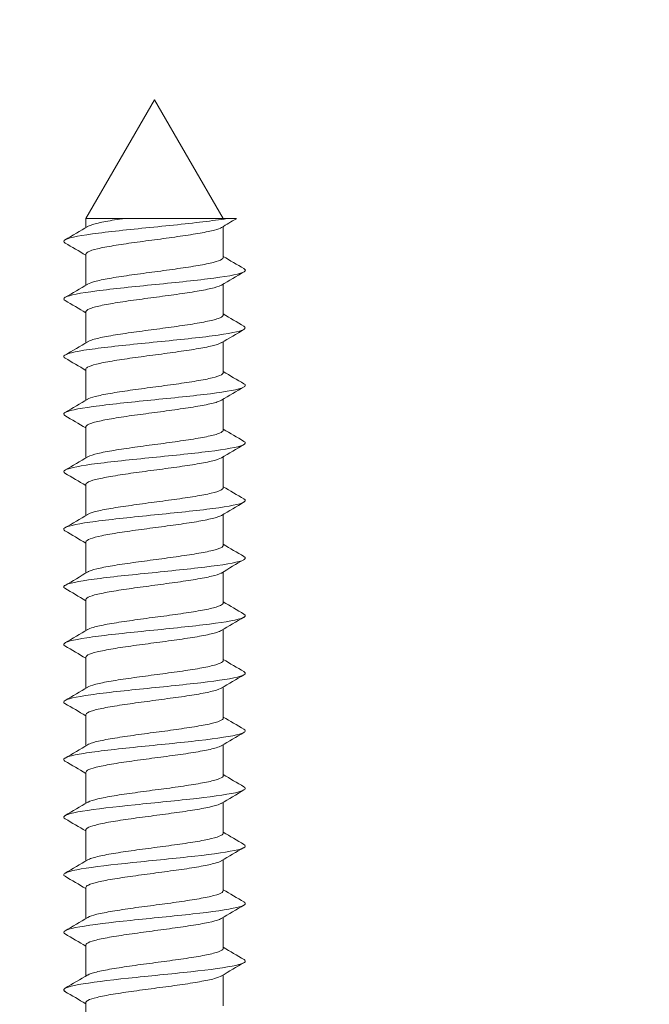
# Model space of a CAD drawing. Units: millimetres. Extents: x 0 to 420, y 0 to 594.
# Drawn here: x 131 to 146, y 220 to 242 of the extents above; entities that cross this region are included whole.
import ezdxf

# ---------------------------------------------------------------- set-up
doc = ezdxf.new("R2010")
doc.units = ezdxf.units.MM
doc.header["$PDMODE"] = 1
doc.header["$PDSIZE"] = -2
doc.layers.add('DIM', color=3, linetype='Continuous', lineweight=13)
doc.layers.add('MODEL', color=7, linetype='Continuous', lineweight=20)
doc.styles.add('ＭＳ ゴシック', font='msgothic.ttc', dxfattribs={"bigfont": 'ＭＳ ゴシック'})
doc.dimstyles.new('tfrom線あり', dxfattribs={"dimtxt": 5, "dimasz": 2, "dimexe": 0, "dimexo": 5, "dimgap": 3, "dimtad": 1, "dimdec": 0, "dimzin": 11, "dimdsep": 46, "dimtxsty": 'ＭＳ ゴシック', "dimblk": 'DOT', "dimcen": 0, "dimazin": 0, "dimtfac": 1, "dimtdec": 1, "dimtix": 1, "dimtofl": 0, "dimtmove": 0, "dimatfit": 0, "dimldrblk": 'DOT', "dimfxl": 1, "dimfrac": 2, "dimtolj": 1, "dimtzin": 11, "dimarcsym": 0})

# ---------------------------------------------------------------- blocks, each defined once
blk = doc.blocks.new('_DOT')
at = {"color": 0, "linetype": 'ByBlock', "lineweight": -2}
blk.add_line((-0.5, 0), (-1, 0), dxfattribs=at)
at = {"color": 0, "linetype": 'ByBlock', "lineweight": -2, "const_width": 0.5}
blk.add_lwpolyline([(-0.25, 0, 1), (0.25, 0, 1)], format="xyb", close=True, dxfattribs=at)
blk = doc.blocks.new('*D40')
at = {"layer": 'Defpoints', "color": 0}
for p in [(234.889, 270.153), (54.983, 168.52), (234.889, 168.52)]:
    blk.add_point(p, dxfattribs=at)
at = {"layer": 'DIM', "color": 0, "lineweight": -2, "ltscale": 0.05}
for p, q in [((54.983, 173.52), (54.983, 270.153)), ((56.983, 270.153), (232.889, 270.153)), ((234.889, 173.52), (234.889, 270.153))]:
    blk.add_line(p, q, dxfattribs=at)
at = {"layer": 'DIM', "color": 0, "lineweight": -2, "xscale": 2, "yscale": 2, "zscale": 2, "rotation": 180}
blk.add_blockref('_DOT', (54.983, 270.153), dxfattribs=at)
at = {"layer": 'DIM', "color": 0, "lineweight": -2, "xscale": 2, "yscale": 2, "zscale": 2}
blk.add_blockref('_DOT', (234.889, 270.153), dxfattribs=at)
at = {"layer": 'DIM', "color": 0, "ltscale": 0.05, "insert": (144.936, 275.653), "char_height": 5, "attachment_point": 5, "style": 'ＭＳ ゴシック'}
blk.add_mtext('\\A1;180', dxfattribs=at)
blk = doc.blocks.new('*D43')
at = {"layer": 'Defpoints', "color": 0}
for p in [(155.431, 254.866), (134.442, 240.482), (155.431, 240.482)]:
    blk.add_point(p, dxfattribs=at)
at = {"layer": 'DIM', "color": 0, "lineweight": -2, "ltscale": 0.05}
for p, q in [((134.442, 245.482), (134.442, 254.866)), ((136.442, 254.866), (153.431, 254.866)), ((155.431, 245.482), (155.431, 254.866))]:
    blk.add_line(p, q, dxfattribs=at)
at = {"layer": 'DIM', "color": 0, "lineweight": -2, "xscale": 2, "yscale": 2, "zscale": 2, "rotation": 180}
blk.add_blockref('_DOT', (134.442, 254.866), dxfattribs=at)
at = {"layer": 'DIM', "color": 0, "lineweight": -2, "xscale": 2, "yscale": 2, "zscale": 2}
blk.add_blockref('_DOT', (155.431, 254.866), dxfattribs=at)
at = {"layer": 'DIM', "color": 0, "ltscale": 0.05, "insert": (144.936, 260.366), "char_height": 5, "attachment_point": 5, "style": 'ＭＳ ゴシック'}
blk.add_mtext('\\A1;21', dxfattribs=at)

msp = doc.modelspace()

# ---------------------------------------------------------------- linework, layer by layer
at = {"layer": 'MODEL'}
for p, q in [((134.442, 240.482), (132.892, 237.799)), ((135.991, 237.799), (134.442, 240.482)), ((133.735, 237.799), (132.892, 237.799)), ((132.892, 237.799), (132.892, 237.596)), ((133.735, 237.799), (136.071, 237.799)), ((136.291, 237.799), (136.071, 237.799)), ((135.991, 236.923), (135.991, 237.622)), ((132.892, 236.996), (132.892, 236.297)), ((135.991, 235.623), (135.991, 236.322)), ((132.892, 235.696), (132.892, 234.997)), ((135.991, 234.324), (135.991, 235.023)), ((132.892, 234.397), (132.892, 233.698)), ((135.991, 233.024), (135.991, 233.724)), ((132.892, 233.098), (132.892, 232.399)), ((135.991, 231.725), (135.991, 232.424)), ((132.892, 231.798), (132.892, 231.099)), ((135.991, 230.426), (135.991, 231.125)), ((132.892, 230.499), (132.892, 229.8)), ((135.991, 229.126), (135.991, 229.826)), ((132.892, 229.2), (132.892, 228.5)), ((135.991, 227.827), (135.991, 228.526)), ((132.892, 227.9), (132.892, 227.201)), ((135.991, 226.528), (135.991, 227.227)), ((132.892, 226.601), (132.892, 225.902)), ((135.991, 225.228), (135.991, 225.928)), ((132.892, 225.302), (132.892, 224.602)), ((135.991, 223.929), (135.991, 224.629)), ((132.892, 224.002), (132.892, 223.303)), ((135.991, 222.63), (135.991, 223.329)), ((132.892, 222.703), (132.892, 222.004)), ((135.991, 221.33), (135.991, 222.03)), ((132.892, 221.404), (132.892, 220.704)), ((135.991, 220.031), (135.991, 220.731)), ((132.892, 220.104), (132.892, 219.405))]:
    msp.add_line(p, q, dxfattribs=at)
for centre, radius, start, end in [((189.938, 146.39), 105.988, 120.41052, 120.62135), ((64.207, 353.729), 134.925, 300.36976, 300.62207), ((72.085, 134.287), 119.339, 59.36735, 59.62792), ((197.397, 340.664), 120.534, 239.37233, 239.63062), ((202.048, 124.616), 129.776, 120.35753, 120.61906), ((65.101, 350.928), 133.177, 300.36437, 300.62012), ((71.301, 131.649), 120.891, 59.37061, 59.62821), ((197.485, 339.504), 120.698, 239.37025, 239.62813), ((201.656, 124.003), 128.986, 120.36088, 120.62536), ((66.211, 347.755), 130.999, 300.35947, 300.61961), ((70.383, 128.783), 122.707, 59.37474, 59.62876), ((197.602, 338.396), 120.922, 239.36862, 239.62597), ((203.386, 119.787), 132.377, 120.36851, 120.62607), ((67.524, 344.234), 128.418, 300.35545, 300.6212), ((64.75, 117.934), 133.793, 59.38222, 59.61695), ((197.74, 337.324), 121.188, 239.36749, 239.62423), ((203.706, 117.962), 132.992, 120.37319, 120.62935), ((68.308, 341.606), 126.875, 300.35309, 300.6221), ((62.41, 112.653), 138.412, 59.38783, 59.61525), ((197.895, 336.285), 121.491, 239.3669, 239.62298), ((203.079, 117.741), 131.745, 120.37535, 120.63367), ((69.001, 339.128), 125.509, 300.35181, 300.62377), ((60.953, 108.864), 141.296, 59.39357, 59.61665), ((198.065, 335.273), 121.825, 239.36691, 239.62227), ((201.628, 118.917), 128.876, 120.37571, 120.63944), ((69.602, 336.804), 124.321, 300.3515, 300.62607), ((60.581, 106.909), 142.05, 59.39907, 59.62104), ((198.247, 334.283), 122.183, 239.36753, 239.62215), ((199.801, 120.731), 125.266, 120.37571, 120.64699), ((70.094, 334.663), 123.345, 300.35207, 300.62879), ((61.309, 106.818), 140.64, 59.40363, 59.62763), ((198.435, 333.308), 122.558, 239.36879, 239.62264), ((198.112, 122.31), 121.929, 120.37503, 120.65404), ((70.511, 332.647), 122.516, 300.35332, 300.63189), ((62.987, 108.344), 137.354, 59.40624, 59.63511), ((198.627, 332.34), 122.941, 239.37069, 239.62378), ((197.253, 122.475), 120.231, 120.37479, 120.65803), ((70.859, 330.747), 121.823, 300.35513, 300.63524), ((65.374, 111.086), 132.66, 59.40562, 59.64175), ((202.827, 338.19), 131.233, 239.38307, 239.62011), ((197.136, 121.379), 119.997, 120.37532, 120.65937), ((71.582, 328.209), 120.388, 300.35637, 300.63983), ((68.211, 114.607), 127.067, 59.40031, 59.6456), ((203.617, 338.246), 132.802, 239.3875, 239.62181), ((197.455, 119.539), 120.625, 120.37638, 120.65906), ((71.783, 326.556), 119.981, 300.35889, 300.64332), ((69.871, 116.128), 123.794, 59.39737, 59.64987), ((204.306, 338.133), 134.173, 239.39213, 239.62413), ((198.555, 116.376), 122.789, 120.37863, 120.6565), ((71.925, 325.003), 119.691, 300.36157, 300.64669), ((68.786, 112.983), 125.935, 59.39965, 59.64806), ((204.771, 337.639), 135.103, 239.39639, 239.62731), ((203.613, 106.511), 132.737, 120.39088, 120.64845), ((72.019, 323.534), 119.497, 300.36429, 300.64985), ((68.071, 110.471), 127.342, 59.40061, 59.64628)]:
    msp.add_arc(centre, radius, start, end, dxfattribs=at)
for points, knots in [([(132.425, 237.248), (132.38, 237.274), (132.383, 237.3), (132.533, 237.375), (132.801, 237.423), (133.555, 237.52), (134.038, 237.568), (134.994, 237.665), (135.465, 237.713), (135.911, 237.774), (135.996, 237.786), (136.071, 237.799)], [0, 0, 0, 0, 0.1426339, 0.1426339, 0.4055913, 0.4055913, 0.6685487, 0.6685487, 0.9315061, 0.9315061, 1, 1, 1, 1]), ([(133.735, 237.799), (133.726, 237.798), (133.718, 237.797), (133.71, 237.795), (133.555, 237.772), (133.413, 237.748), (133.296, 237.725), (133.178, 237.701), (133.081, 237.678), (133.013, 237.654), (132.978, 237.642), (132.95, 237.63), (132.93, 237.618)], [0, 0, 0, 0, 0.020881, 0.020881, 0.020881, 0.409437, 0.409437, 0.409437, 0.797996, 0.797996, 0.797996, 1, 1, 1, 1]), ([(132.892, 236.996), (132.893, 237.013), (132.909, 237.03), (132.941, 237.048), (132.985, 237.071), (133.059, 237.095), (133.157, 237.119), (133.254, 237.142), (133.379, 237.165), (133.519, 237.188), (133.66, 237.212), (133.82, 237.236), (133.988, 237.259), (134.155, 237.283), (134.334, 237.306), (134.508, 237.329), (134.683, 237.353), (134.859, 237.377), (135.021, 237.4), (135.183, 237.423), (135.337, 237.447), (135.468, 237.47), (135.599, 237.493), (135.711, 237.518), (135.796, 237.541), (135.869, 237.561), (135.923, 237.581), (135.955, 237.601)], [0, 0, 0, 0, 0.086202, 0.086202, 0.086202, 0.2025, 0.2025, 0.2025, 0.318844, 0.318844, 0.318844, 0.43514, 0.43514, 0.43514, 0.551485, 0.551485, 0.551485, 0.66778, 0.66778, 0.66778, 0.784125, 0.784125, 0.784125, 0.900419, 0.900419, 0.900419, 1, 1, 1, 1]), ([(135.991, 236.923), (135.991, 236.909), (135.98, 236.895), (135.958, 236.88), (135.923, 236.857), (135.857, 236.833), (135.766, 236.81), (135.676, 236.786), (135.558, 236.763), (135.422, 236.74), (135.287, 236.716), (135.13, 236.692), (134.966, 236.669), (134.801, 236.645), (134.624, 236.622), (134.449, 236.599), (134.274, 236.576), (134.096, 236.551), (133.931, 236.528), (133.766, 236.505), (133.609, 236.481), (133.472, 236.458), (133.336, 236.435), (133.216, 236.411), (133.124, 236.387), (133.034, 236.364), (132.968, 236.342), (132.93, 236.319)], [0, 0, 0, 0, 0.070021, 0.070021, 0.070021, 0.186565, 0.186565, 0.186565, 0.303156, 0.303156, 0.303156, 0.419698, 0.419698, 0.419698, 0.53629, 0.53629, 0.53629, 0.652831, 0.652831, 0.652831, 0.769422, 0.769422, 0.769422, 0.885963, 0.885963, 0.885963, 1, 1, 1, 1]), ([(132.424, 235.949), (132.383, 235.973), (132.383, 235.998), (132.512, 236.07), (132.768, 236.119), (133.507, 236.215), (133.986, 236.263), (134.943, 236.36), (135.418, 236.408), (136.143, 236.505), (136.39, 236.553), (136.501, 236.624), (136.498, 236.647), (136.459, 236.67)], [0, 0, 0, 0, 0.101209, 0.101209, 0.302185, 0.302185, 0.503161, 0.503161, 0.704137, 0.704137, 0.905113, 0.905113, 1, 1, 1, 1]), ([(132.892, 235.696), (132.892, 235.701), (132.894, 235.706), (132.896, 235.71), (132.908, 235.734), (132.951, 235.758), (133.02, 235.781), (133.09, 235.805), (133.188, 235.828), (133.307, 235.851), (133.426, 235.874), (133.57, 235.898), (133.725, 235.922), (133.88, 235.945), (134.051, 235.969), (134.224, 235.992), (134.397, 236.015), (134.577, 236.039), (134.749, 236.063), (134.92, 236.086), (135.088, 236.11), (135.238, 236.133), (135.388, 236.156), (135.525, 236.18), (135.636, 236.203), (135.747, 236.227), (135.837, 236.251), (135.897, 236.274), (135.92, 236.282), (135.938, 236.291), (135.953, 236.3)], [0, 0, 0, 0, 0.023506, 0.023506, 0.023506, 0.140014, 0.140014, 0.140014, 0.256546, 0.256546, 0.256546, 0.373058, 0.373058, 0.373058, 0.489587, 0.489587, 0.489587, 0.606103, 0.606103, 0.606103, 0.722628, 0.722628, 0.722628, 0.839149, 0.839149, 0.839149, 0.95567, 0.95567, 0.95567, 1, 1, 1, 1]), ([(135.991, 235.623), (135.991, 235.62), (135.99, 235.617), (135.989, 235.613), (135.981, 235.59), (135.942, 235.566), (135.875, 235.543), (135.809, 235.519), (135.714, 235.496), (135.597, 235.473), (135.481, 235.449), (135.34, 235.426), (135.186, 235.402), (135.033, 235.378), (134.863, 235.355), (134.69, 235.332), (134.518, 235.309), (134.338, 235.285), (134.166, 235.261), (133.993, 235.238), (133.824, 235.214), (133.672, 235.191), (133.521, 235.168), (133.382, 235.144), (133.268, 235.121), (133.154, 235.097), (133.061, 235.073), (132.998, 235.05), (132.97, 235.04), (132.947, 235.03), (132.931, 235.02)], [0, 0, 0, 0, 0.0164933, 0.0164933, 0.0164933, 0.1330637, 0.1330637, 0.1330637, 0.2496504, 0.2496504, 0.2496504, 0.3662251, 0.3662251, 0.3662251, 0.4828081, 0.4828081, 0.4828081, 0.5993874, 0.5993874, 0.5993874, 0.7159665, 0.7159665, 0.7159665, 0.8325507, 0.8325507, 0.8325507, 0.9491258, 0.9491258, 0.9491258, 1, 1, 1, 1]), ([(132.424, 234.65), (132.386, 234.672), (132.383, 234.695), (132.491, 234.766), (132.737, 234.814), (133.46, 234.911), (133.934, 234.959), (134.892, 235.056), (135.371, 235.104), (136.111, 235.201), (136.369, 235.249), (136.501, 235.322), (136.5, 235.346), (136.458, 235.371)], [0, 0, 0, 0, 0.0935829, 0.0935829, 0.2946223, 0.2946223, 0.4956617, 0.4956617, 0.6967011, 0.6967011, 0.8977404, 0.8977404, 1, 1, 1, 1]), ([(132.893, 234.397), (132.893, 234.412), (132.906, 234.428), (132.931, 234.443), (132.97, 234.467), (133.04, 234.491), (133.133, 234.514), (133.227, 234.537), (133.348, 234.561), (133.486, 234.584), (133.623, 234.608), (133.782, 234.632), (133.947, 234.655), (134.113, 234.678), (134.291, 234.701), (134.466, 234.725), (134.641, 234.748), (134.818, 234.773), (134.982, 234.796), (135.146, 234.819), (135.301, 234.842), (135.435, 234.866), (135.57, 234.889), (135.686, 234.913), (135.775, 234.937), (135.856, 234.958), (135.916, 234.979), (135.951, 235)], [0, 0, 0, 0, 0.077136, 0.077136, 0.077136, 0.193885, 0.193885, 0.193885, 0.310676, 0.310676, 0.310676, 0.427423, 0.427423, 0.427423, 0.544216, 0.544216, 0.544216, 0.660962, 0.660962, 0.660962, 0.777756, 0.777756, 0.777756, 0.8945, 0.8945, 0.8945, 1, 1, 1, 1]), ([(135.991, 234.324), (135.991, 234.308), (135.977, 234.292), (135.949, 234.276), (135.909, 234.253), (135.839, 234.229), (135.744, 234.205), (135.649, 234.182), (135.527, 234.159), (135.389, 234.135), (135.251, 234.112), (135.092, 234.088), (134.926, 234.064), (134.759, 234.041), (134.581, 234.018), (134.406, 233.995), (134.231, 233.971), (134.055, 233.947), (133.891, 233.924), (133.728, 233.9), (133.573, 233.877), (133.439, 233.854), (133.306, 233.831), (133.191, 233.806), (133.103, 233.783), (133.024, 233.762), (132.966, 233.741), (132.931, 233.721)], [0, 0, 0, 0, 0.0794663, 0.0794663, 0.0794663, 0.1961323, 0.1961323, 0.1961323, 0.3128479, 0.3128479, 0.3128479, 0.4295129, 0.4295129, 0.4295129, 0.5462276, 0.5462276, 0.5462276, 0.6628923, 0.6628923, 0.6628923, 0.7796053, 0.7796053, 0.7796053, 0.8962707, 0.8962707, 0.8962707, 1, 1, 1, 1]), ([(132.42, 233.353), (132.388, 233.373), (132.384, 233.393), (132.472, 233.461), (132.706, 233.509), (133.413, 233.606), (133.883, 233.654), (134.84, 233.751), (135.323, 233.799), (136.078, 233.896), (136.347, 233.944), (136.5, 234.019), (136.503, 234.045), (136.458, 234.072)], [0, 0, 0, 0, 0.08354, 0.08354, 0.285181, 0.285181, 0.486821, 0.486821, 0.688462, 0.688462, 0.890103, 0.890103, 1, 1, 1, 1]), ([(132.892, 233.098), (132.892, 233.1), (132.893, 233.103), (132.894, 233.106), (132.901, 233.129), (132.939, 233.153), (133.004, 233.177), (133.069, 233.2), (133.163, 233.224), (133.279, 233.247), (133.395, 233.27), (133.535, 233.294), (133.687, 233.318), (133.84, 233.341), (134.01, 233.365), (134.182, 233.388), (134.355, 233.411), (134.535, 233.435), (134.707, 233.458), (134.879, 233.482), (135.049, 233.505), (135.201, 233.529), (135.354, 233.552), (135.493, 233.575), (135.608, 233.599), (135.724, 233.623), (135.817, 233.646), (135.882, 233.669), (135.911, 233.68), (135.934, 233.69), (135.952, 233.701)], [0, 0, 0, 0, 0.014143, 0.014143, 0.014143, 0.130798, 0.130798, 0.130798, 0.247486, 0.247486, 0.247486, 0.364145, 0.364145, 0.364145, 0.480829, 0.480829, 0.480829, 0.597492, 0.597492, 0.597492, 0.714173, 0.714173, 0.714173, 0.83084, 0.83084, 0.83084, 0.947517, 0.947517, 0.947517, 1, 1, 1, 1]), ([(135.991, 233.024), (135.991, 233.019), (135.989, 233.014), (135.986, 233.009), (135.973, 232.986), (135.929, 232.962), (135.859, 232.939), (135.788, 232.915), (135.689, 232.891), (135.569, 232.868), (135.449, 232.845), (135.305, 232.821), (135.149, 232.798), (134.993, 232.774), (134.822, 232.75), (134.648, 232.727), (134.475, 232.704), (134.295, 232.681), (134.124, 232.657), (133.953, 232.633), (133.785, 232.61), (133.636, 232.587), (133.487, 232.563), (133.351, 232.54), (133.24, 232.516), (133.13, 232.493), (133.042, 232.469), (132.983, 232.446), (132.962, 232.438), (132.945, 232.43), (132.931, 232.421)], [0, 0, 0, 0, 0.025902, 0.025902, 0.025902, 0.142574, 0.142574, 0.142574, 0.259254, 0.259254, 0.259254, 0.37593, 0.37593, 0.37593, 0.492606, 0.492606, 0.492606, 0.609287, 0.609287, 0.609287, 0.725958, 0.725958, 0.725958, 0.842645, 0.842645, 0.842645, 0.959312, 0.959312, 0.959312, 1, 1, 1, 1]), ([(132.419, 232.054), (132.391, 232.072), (132.385, 232.09), (132.454, 232.157), (132.677, 232.205), (133.367, 232.302), (133.832, 232.35), (134.788, 232.447), (135.275, 232.495), (136.045, 232.591), (136.324, 232.64), (136.499, 232.716), (136.506, 232.744), (136.458, 232.772)], [0, 0, 0, 0, 0.075543, 0.075543, 0.277336, 0.277336, 0.479129, 0.479129, 0.680922, 0.680922, 0.882715, 0.882715, 1, 1, 1, 1]), ([(132.893, 231.798), (132.893, 231.812), (132.903, 231.825), (132.923, 231.839), (132.957, 231.863), (133.022, 231.887), (133.111, 231.91), (133.201, 231.933), (133.318, 231.956), (133.453, 231.98), (133.587, 232.003), (133.743, 232.027), (133.907, 232.051), (134.072, 232.074), (134.249, 232.097), (134.424, 232.121), (134.599, 232.144), (134.776, 232.168), (134.942, 232.191), (135.107, 232.215), (135.265, 232.238), (135.403, 232.261), (135.54, 232.285), (135.66, 232.309), (135.753, 232.332), (135.846, 232.355), (135.914, 232.378), (135.952, 232.402)], [0, 0, 0, 0, 0.0676918, 0.0676918, 0.0676918, 0.1843116, 0.1843116, 0.1843116, 0.3009656, 0.3009656, 0.3009656, 0.4175822, 0.4175822, 0.4175822, 0.5342394, 0.5342394, 0.5342394, 0.6508534, 0.6508534, 0.6508534, 0.7675129, 0.7675129, 0.7675129, 0.8841248, 0.8841248, 0.8841248, 1, 1, 1, 1]), ([(135.991, 231.725), (135.991, 231.707), (135.973, 231.69), (135.939, 231.672), (135.894, 231.649), (135.819, 231.624), (135.72, 231.601), (135.622, 231.578), (135.496, 231.554), (135.355, 231.531), (135.214, 231.508), (135.053, 231.484), (134.885, 231.46), (134.718, 231.437), (134.539, 231.414), (134.364, 231.39), (134.189, 231.367), (134.014, 231.343), (133.852, 231.319), (133.69, 231.296), (133.538, 231.273), (133.408, 231.25), (133.277, 231.226), (133.166, 231.202), (133.082, 231.179), (133.014, 231.16), (132.963, 231.141), (132.931, 231.122)], [0, 0, 0, 0, 0.0888387, 0.0888387, 0.0888387, 0.2054704, 0.2054704, 0.2054704, 0.3221519, 0.3221519, 0.3221519, 0.4387836, 0.4387836, 0.4387836, 0.5554631, 0.5554631, 0.5554631, 0.6720956, 0.6720956, 0.6720956, 0.7887729, 0.7887729, 0.7887729, 0.9054071, 0.9054071, 0.9054071, 1, 1, 1, 1]), ([(132.419, 230.755), (132.393, 230.771), (132.386, 230.788), (132.437, 230.852), (132.649, 230.9), (133.322, 230.997), (133.782, 231.045), (134.735, 231.142), (135.226, 231.19), (136.01, 231.287), (136.3, 231.335), (136.498, 231.413), (136.509, 231.443), (136.458, 231.473)], [0, 0, 0, 0, 0.067906, 0.067906, 0.26978, 0.26978, 0.471654, 0.471654, 0.673528, 0.673528, 0.875402, 0.875402, 1, 1, 1, 1]), ([(132.892, 230.499), (132.892, 230.5), (132.892, 230.501), (132.893, 230.502), (132.895, 230.525), (132.928, 230.549), (132.989, 230.573), (133.049, 230.596), (133.139, 230.619), (133.251, 230.643), (133.363, 230.666), (133.5, 230.69), (133.651, 230.713), (133.801, 230.737), (133.969, 230.76), (134.141, 230.783), (134.312, 230.806), (134.492, 230.831), (134.665, 230.854), (134.838, 230.878), (135.009, 230.901), (135.164, 230.924), (135.319, 230.947), (135.462, 230.971), (135.58, 230.995), (135.699, 231.018), (135.797, 231.042), (135.866, 231.065), (135.902, 231.077), (135.931, 231.09), (135.952, 231.102)], [0, 0, 0, 0, 0.004764, 0.004764, 0.004764, 0.121377, 0.121377, 0.121377, 0.238029, 0.238029, 0.238029, 0.354644, 0.354644, 0.354644, 0.471293, 0.471293, 0.471293, 0.587912, 0.587912, 0.587912, 0.704558, 0.704558, 0.704558, 0.82118, 0.82118, 0.82118, 0.937823, 0.937823, 0.937823, 1, 1, 1, 1]), ([(135.991, 230.426), (135.991, 230.419), (135.988, 230.412), (135.983, 230.405), (135.965, 230.382), (135.916, 230.358), (135.841, 230.334), (135.766, 230.311), (135.663, 230.287), (135.539, 230.264), (135.416, 230.241), (135.269, 230.217), (135.111, 230.194), (134.953, 230.17), (134.78, 230.146), (134.606, 230.123), (134.432, 230.1), (134.253, 230.076), (134.083, 230.053), (133.912, 230.029), (133.747, 230.005), (133.6, 229.982), (133.453, 229.959), (133.321, 229.936), (133.214, 229.912), (133.107, 229.889), (133.023, 229.865), (132.969, 229.841), (132.954, 229.835), (132.942, 229.829), (132.931, 229.823)], [0, 0, 0, 0, 0.035285, 0.035285, 0.035285, 0.15193, 0.15193, 0.15193, 0.268573, 0.268573, 0.268573, 0.385224, 0.385224, 0.385224, 0.501863, 0.501863, 0.501863, 0.618518, 0.618518, 0.618518, 0.735154, 0.735154, 0.735154, 0.851813, 0.851813, 0.851813, 0.968445, 0.968445, 0.968445, 1, 1, 1, 1]), ([(132.418, 229.456), (132.396, 229.47), (132.388, 229.485), (132.422, 229.548), (132.622, 229.596), (133.278, 229.693), (133.732, 229.741), (134.683, 229.837), (135.176, 229.886), (135.974, 229.982), (136.275, 230.031), (136.496, 230.111), (136.512, 230.142), (136.458, 230.174)], [0, 0, 0, 0, 0.060652, 0.060652, 0.262534, 0.262534, 0.464415, 0.464415, 0.666296, 0.666296, 0.868177, 0.868177, 1, 1, 1, 1]), ([(132.893, 229.2), (132.893, 229.211), (132.9, 229.223), (132.915, 229.235), (132.944, 229.259), (133.005, 229.282), (133.09, 229.306), (133.176, 229.329), (133.289, 229.352), (133.42, 229.376), (133.552, 229.399), (133.705, 229.423), (133.868, 229.446), (134.03, 229.47), (134.206, 229.493), (134.381, 229.516), (134.556, 229.54), (134.734, 229.564), (134.901, 229.587), (135.068, 229.61), (135.229, 229.634), (135.369, 229.657), (135.509, 229.681), (135.633, 229.705), (135.73, 229.728), (135.827, 229.751), (135.9, 229.774), (135.943, 229.798), (135.946, 229.799), (135.949, 229.801), (135.952, 229.803)], [0, 0, 0, 0, 0.058408, 0.058408, 0.058408, 0.175078, 0.175078, 0.175078, 0.291774, 0.291774, 0.291774, 0.408441, 0.408441, 0.408441, 0.525141, 0.525141, 0.525141, 0.641804, 0.641804, 0.641804, 0.758507, 0.758507, 0.758507, 0.875168, 0.875168, 0.875168, 0.991873, 0.991873, 0.991873, 1, 1, 1, 1]), ([(135.991, 229.126), (135.991, 229.107), (135.969, 229.087), (135.928, 229.068), (135.878, 229.044), (135.799, 229.02), (135.696, 228.997), (135.593, 228.973), (135.465, 228.95), (135.321, 228.927), (135.177, 228.904), (135.013, 228.879), (134.844, 228.856), (134.675, 228.832), (134.496, 228.809), (134.322, 228.786), (134.147, 228.763), (133.973, 228.739), (133.813, 228.715), (133.653, 228.692), (133.503, 228.668), (133.376, 228.645), (133.249, 228.622), (133.142, 228.598), (133.062, 228.574), (133.004, 228.557), (132.96, 228.54), (132.931, 228.523)], [0, 0, 0, 0, 0.0982652, 0.0982652, 0.0982652, 0.214925, 0.214925, 0.214925, 0.3316324, 0.3316324, 0.3316324, 0.4482931, 0.4482931, 0.4482931, 0.5649981, 0.5649981, 0.5649981, 0.6816606, 0.6816606, 0.6816606, 0.7983629, 0.7983629, 0.7983629, 0.9150279, 0.9150279, 0.9150279, 1, 1, 1, 1]), ([(132.419, 228.156), (132.398, 228.169), (132.39, 228.182), (132.407, 228.243), (132.596, 228.291), (133.234, 228.388), (133.682, 228.436), (134.63, 228.533), (135.126, 228.581), (135.937, 228.678), (136.248, 228.726), (136.494, 228.808), (136.515, 228.841), (136.458, 228.874)], [0, 0, 0, 0, 0.053829, 0.053829, 0.255582, 0.255582, 0.457335, 0.457335, 0.659087, 0.659087, 0.86084, 0.86084, 1, 1, 1, 1]), ([(132.892, 227.9), (132.892, 227.923), (132.92, 227.946), (132.974, 227.968), (133.031, 227.992), (133.116, 228.015), (133.225, 228.038), (133.333, 228.061), (133.467, 228.086), (133.614, 228.109), (133.762, 228.133), (133.929, 228.156), (134.099, 228.179), (134.27, 228.202), (134.45, 228.226), (134.623, 228.25), (134.797, 228.273), (134.97, 228.297), (135.127, 228.32), (135.283, 228.343), (135.429, 228.367), (135.551, 228.391), (135.673, 228.414), (135.775, 228.438), (135.848, 228.461), (135.892, 228.475), (135.927, 228.489), (135.951, 228.503)], [0, 0, 0, 0, 0.112182, 0.112182, 0.112182, 0.229003, 0.229003, 0.229003, 0.345783, 0.345783, 0.345783, 0.462602, 0.462602, 0.462602, 0.579384, 0.579384, 0.579384, 0.6962, 0.6962, 0.6962, 0.812985, 0.812985, 0.812985, 0.929798, 0.929798, 0.929798, 1, 1, 1, 1]), ([(135.991, 227.827), (135.991, 227.818), (135.986, 227.809), (135.978, 227.8), (135.955, 227.777), (135.902, 227.754), (135.822, 227.73), (135.743, 227.706), (135.636, 227.683), (135.509, 227.659), (135.382, 227.636), (135.232, 227.613), (135.073, 227.589), (134.913, 227.566), (134.739, 227.542), (134.564, 227.519), (134.39, 227.496), (134.21, 227.472), (134.042, 227.449), (133.873, 227.425), (133.709, 227.401), (133.565, 227.378), (133.421, 227.355), (133.292, 227.331), (133.189, 227.308), (133.086, 227.284), (133.006, 227.26), (132.956, 227.237), (132.947, 227.233), (132.939, 227.228), (132.932, 227.224)], [0, 0, 0, 0, 0.044684, 0.044684, 0.044684, 0.161415, 0.161415, 0.161415, 0.278133, 0.278133, 0.278133, 0.394869, 0.394869, 0.394869, 0.511583, 0.511583, 0.511583, 0.628323, 0.628323, 0.628323, 0.745034, 0.745034, 0.745034, 0.861778, 0.861778, 0.861778, 0.978486, 0.978486, 0.978486, 1, 1, 1, 1]), ([(132.42, 226.856), (132.401, 226.867), (132.392, 226.879), (132.395, 226.938), (132.571, 226.987), (133.191, 227.083), (133.633, 227.132), (134.577, 227.228), (135.076, 227.277), (135.899, 227.373), (136.22, 227.422), (136.491, 227.505), (136.518, 227.54), (136.458, 227.575)], [0, 0, 0, 0, 0.047493, 0.047493, 0.249019, 0.249019, 0.450545, 0.450545, 0.652071, 0.652071, 0.853597, 0.853597, 1, 1, 1, 1]), ([(132.893, 226.601), (132.892, 226.611), (132.898, 226.621), (132.908, 226.631), (132.933, 226.654), (132.989, 226.678), (133.07, 226.701), (133.151, 226.724), (133.261, 226.748), (133.389, 226.771), (133.517, 226.795), (133.668, 226.819), (133.829, 226.842), (133.989, 226.865), (134.164, 226.888), (134.339, 226.912), (134.513, 226.936), (134.692, 226.96), (134.861, 226.983), (135.029, 227.006), (135.192, 227.029), (135.335, 227.053), (135.478, 227.076), (135.605, 227.1), (135.706, 227.124), (135.807, 227.147), (135.885, 227.17), (135.932, 227.194), (135.939, 227.197), (135.944, 227.2), (135.95, 227.203)], [0, 0, 0, 0, 0.049187, 0.049187, 0.049187, 0.166094, 0.166094, 0.166094, 0.283017, 0.283017, 0.283017, 0.399919, 0.399919, 0.399919, 0.516847, 0.516847, 0.516847, 0.633745, 0.633745, 0.633745, 0.750677, 0.750677, 0.750677, 0.867572, 0.867572, 0.867572, 0.984507, 0.984507, 0.984507, 1, 1, 1, 1]), ([(135.991, 226.528), (135.991, 226.506), (135.965, 226.485), (135.915, 226.463), (135.861, 226.44), (135.777, 226.416), (135.671, 226.392), (135.564, 226.369), (135.432, 226.346), (135.285, 226.322), (135.139, 226.299), (134.973, 226.275), (134.803, 226.252), (134.633, 226.228), (134.454, 226.205), (134.28, 226.182), (134.106, 226.159), (133.933, 226.134), (133.775, 226.111), (133.617, 226.087), (133.47, 226.064), (133.346, 226.041), (133.222, 226.018), (133.119, 225.994), (133.043, 225.97), (132.995, 225.955), (132.957, 225.94), (132.932, 225.925)], [0, 0, 0, 0, 0.107728, 0.107728, 0.107728, 0.224462, 0.224462, 0.224462, 0.34124, 0.34124, 0.34124, 0.457975, 0.457975, 0.457975, 0.57475, 0.57475, 0.57475, 0.691489, 0.691489, 0.691489, 0.808261, 0.808261, 0.808261, 0.925002, 0.925002, 0.925002, 1, 1, 1, 1]), ([(132.421, 225.556), (132.405, 225.566), (132.395, 225.576), (132.383, 225.634), (132.547, 225.682), (133.149, 225.779), (133.584, 225.827), (134.524, 225.924), (135.025, 225.972), (135.861, 226.069), (136.192, 226.117), (136.488, 226.202), (136.521, 226.239), (136.458, 226.276)], [0, 0, 0, 0, 0.041675, 0.041675, 0.242878, 0.242878, 0.444081, 0.444081, 0.645284, 0.645284, 0.846487, 0.846487, 1, 1, 1, 1]), ([(132.892, 225.302), (132.893, 225.322), (132.916, 225.343), (132.961, 225.364), (133.013, 225.387), (133.094, 225.411), (133.199, 225.434), (133.303, 225.457), (133.434, 225.481), (133.579, 225.505), (133.724, 225.528), (133.889, 225.552), (134.058, 225.575), (134.228, 225.598), (134.407, 225.622), (134.581, 225.646), (134.755, 225.669), (134.929, 225.692), (135.088, 225.715), (135.247, 225.739), (135.396, 225.763), (135.521, 225.786), (135.647, 225.81), (135.753, 225.833), (135.83, 225.856), (135.882, 225.872), (135.922, 225.888), (135.949, 225.904)], [0, 0, 0, 0, 0.10292, 0.10292, 0.10292, 0.219899, 0.219899, 0.219899, 0.336831, 0.336831, 0.336831, 0.453808, 0.453808, 0.453808, 0.570742, 0.570742, 0.570742, 0.687716, 0.687716, 0.687716, 0.804652, 0.804652, 0.804652, 0.921624, 0.921624, 0.921624, 1, 1, 1, 1]), ([(135.991, 225.228), (135.991, 225.217), (135.984, 225.207), (135.972, 225.196), (135.944, 225.173), (135.886, 225.149), (135.803, 225.126), (135.719, 225.102), (135.608, 225.078), (135.478, 225.055), (135.348, 225.032), (135.195, 225.009), (135.034, 224.985), (134.872, 224.961), (134.697, 224.937), (134.522, 224.914), (134.347, 224.891), (134.168, 224.868), (134.001, 224.844), (133.833, 224.821), (133.672, 224.797), (133.53, 224.774), (133.389, 224.75), (133.263, 224.727), (133.164, 224.704), (133.065, 224.68), (132.99, 224.656), (132.945, 224.633), (132.94, 224.63), (132.936, 224.628), (132.932, 224.626)], [0, 0, 0, 0, 0.054053, 0.054053, 0.054053, 0.170854, 0.170854, 0.170854, 0.287632, 0.287632, 0.287632, 0.404436, 0.404436, 0.404436, 0.521211, 0.521211, 0.521211, 0.63802, 0.63802, 0.63802, 0.754791, 0.754791, 0.754791, 0.871603, 0.871603, 0.871603, 0.988371, 0.988371, 0.988371, 1, 1, 1, 1]), ([(132.424, 224.255), (132.409, 224.264), (132.399, 224.272), (132.373, 224.329), (132.525, 224.378), (133.107, 224.474), (133.536, 224.523), (134.471, 224.619), (134.974, 224.668), (135.821, 224.764), (136.162, 224.813), (136.485, 224.9), (136.524, 224.938), (136.458, 224.977)], [0, 0, 0, 0, 0.036377, 0.036377, 0.23714, 0.23714, 0.437903, 0.437903, 0.638666, 0.638666, 0.839429, 0.839429, 1, 1, 1, 1]), ([(132.893, 224.002), (132.892, 224.01), (132.896, 224.018), (132.903, 224.026), (132.923, 224.05), (132.974, 224.074), (133.051, 224.097), (133.128, 224.12), (133.233, 224.143), (133.358, 224.167), (133.483, 224.191), (133.631, 224.215), (133.79, 224.238), (133.949, 224.261), (134.123, 224.284), (134.297, 224.308), (134.471, 224.331), (134.65, 224.355), (134.82, 224.378), (134.99, 224.402), (135.154, 224.425), (135.3, 224.449), (135.445, 224.472), (135.576, 224.496), (135.681, 224.519), (135.786, 224.542), (135.868, 224.566), (135.92, 224.589), (135.931, 224.594), (135.941, 224.599), (135.949, 224.604)], [0, 0, 0, 0, 0.039815, 0.039815, 0.039815, 0.156757, 0.156757, 0.156757, 0.273705, 0.273705, 0.273705, 0.390643, 0.390643, 0.390643, 0.507596, 0.507596, 0.507596, 0.62453, 0.62453, 0.62453, 0.741487, 0.741487, 0.741487, 0.858418, 0.858418, 0.858418, 0.975379, 0.975379, 0.975379, 1, 1, 1, 1]), ([(135.991, 223.929), (135.991, 223.929), (135.991, 223.929), (135.991, 223.929), (135.991, 223.905), (135.96, 223.882), (135.901, 223.859), (135.843, 223.836), (135.755, 223.812), (135.645, 223.788), (135.534, 223.765), (135.399, 223.741), (135.25, 223.718), (135.1, 223.695), (134.933, 223.671), (134.762, 223.647), (134.591, 223.624), (134.411, 223.6), (134.238, 223.577), (134.064, 223.554), (133.892, 223.53), (133.737, 223.507), (133.581, 223.483), (133.437, 223.46), (133.317, 223.436), (133.196, 223.413), (133.096, 223.389), (133.026, 223.366), (132.986, 223.353), (132.955, 223.34), (132.933, 223.327)], [0, 0, 0, 0, 0.000325, 0.000325, 0.000325, 0.117163, 0.117163, 0.117163, 0.233959, 0.233959, 0.233959, 0.350794, 0.350794, 0.350794, 0.467593, 0.467593, 0.467593, 0.584425, 0.584425, 0.584425, 0.701228, 0.701228, 0.701228, 0.818056, 0.818056, 0.818056, 0.934863, 0.934863, 0.934863, 1, 1, 1, 1]), ([(132.422, 222.956), (132.411, 222.963), (132.403, 222.97), (132.364, 223.025), (132.503, 223.073), (133.067, 223.17), (133.489, 223.218), (134.418, 223.315), (134.923, 223.363), (135.781, 223.46), (136.131, 223.508), (136.48, 223.597), (136.527, 223.637), (136.458, 223.677)], [0, 0, 0, 0, 0.028092, 0.028092, 0.229084, 0.229084, 0.430076, 0.430076, 0.631068, 0.631068, 0.83206, 0.83206, 1, 1, 1, 1]), ([(132.892, 222.703), (132.893, 222.722), (132.912, 222.741), (132.949, 222.76), (132.996, 222.783), (133.074, 222.806), (133.174, 222.83), (133.275, 222.853), (133.402, 222.877), (133.544, 222.9), (133.687, 222.924), (133.849, 222.947), (134.017, 222.97), (134.186, 222.994), (134.364, 223.018), (134.539, 223.041), (134.713, 223.065), (134.889, 223.088), (135.05, 223.111), (135.21, 223.134), (135.362, 223.159), (135.49, 223.182), (135.619, 223.205), (135.729, 223.229), (135.811, 223.252), (135.872, 223.269), (135.919, 223.287), (135.95, 223.305)], [0, 0, 0, 0, 0.093473, 0.093473, 0.093473, 0.210432, 0.210432, 0.210432, 0.32734, 0.32734, 0.32734, 0.444297, 0.444297, 0.444297, 0.561207, 0.561207, 0.561207, 0.678161, 0.678161, 0.678161, 0.795072, 0.795072, 0.795072, 0.912024, 0.912024, 0.912024, 1, 1, 1, 1]), ([(135.991, 222.63), (135.991, 222.617), (135.982, 222.604), (135.964, 222.592), (135.932, 222.568), (135.87, 222.545), (135.782, 222.522), (135.694, 222.498), (135.579, 222.474), (135.446, 222.451), (135.313, 222.428), (135.158, 222.404), (134.994, 222.381), (134.831, 222.357), (134.654, 222.333), (134.48, 222.31), (134.305, 222.287), (134.127, 222.264), (133.96, 222.24), (133.794, 222.217), (133.635, 222.192), (133.496, 222.169), (133.358, 222.146), (133.236, 222.123), (133.141, 222.099), (133.046, 222.076), (132.975, 222.052), (132.935, 222.028), (132.934, 222.028), (132.933, 222.028), (132.933, 222.027)], [0, 0, 0, 0, 0.063383, 0.063383, 0.063383, 0.180229, 0.180229, 0.180229, 0.297045, 0.297045, 0.297045, 0.413895, 0.413895, 0.413895, 0.530707, 0.530707, 0.530707, 0.647561, 0.647561, 0.647561, 0.76437, 0.76437, 0.76437, 0.881226, 0.881226, 0.881226, 0.998034, 0.998034, 0.998034, 1, 1, 1, 1]), ([(132.422, 221.657), (132.414, 221.662), (132.407, 221.667), (132.356, 221.72), (132.483, 221.769), (133.027, 221.865), (133.442, 221.914), (134.365, 222.01), (134.871, 222.059), (135.74, 222.155), (136.098, 222.204), (136.476, 222.294), (136.531, 222.336), (136.459, 222.378)], [0, 0, 0, 0, 0.020715, 0.020715, 0.221758, 0.221758, 0.422802, 0.422802, 0.623845, 0.623845, 0.824888, 0.824888, 1, 1, 1, 1]), ([(132.892, 221.404), (132.892, 221.41), (132.894, 221.416), (132.898, 221.422), (132.914, 221.446), (132.96, 221.469), (133.033, 221.492), (133.105, 221.516), (133.207, 221.539), (133.328, 221.563), (133.45, 221.586), (133.595, 221.61), (133.752, 221.633), (133.909, 221.656), (134.081, 221.68), (134.255, 221.704), (134.428, 221.727), (134.608, 221.751), (134.779, 221.774), (134.949, 221.797), (135.116, 221.821), (135.264, 221.844), (135.412, 221.868), (135.546, 221.892), (135.655, 221.915), (135.764, 221.938), (135.85, 221.961), (135.907, 221.985), (135.924, 221.992), (135.938, 221.999), (135.95, 222.006)], [0, 0, 0, 0, 0.030386, 0.030386, 0.030386, 0.147275, 0.147275, 0.147275, 0.26416, 0.26416, 0.26416, 0.381045, 0.381045, 0.381045, 0.497936, 0.497936, 0.497936, 0.614817, 0.614817, 0.614817, 0.731712, 0.731712, 0.731712, 0.848589, 0.848589, 0.848589, 0.965489, 0.965489, 0.965489, 1, 1, 1, 1]), ([(135.991, 221.33), (135.991, 221.328), (135.991, 221.327), (135.99, 221.325), (135.985, 221.301), (135.95, 221.278), (135.887, 221.255), (135.824, 221.231), (135.731, 221.207), (135.617, 221.184), (135.504, 221.16), (135.365, 221.137), (135.213, 221.114), (135.061, 221.091), (134.893, 221.067), (134.72, 221.043), (134.548, 221.02), (134.368, 220.996), (134.196, 220.973), (134.023, 220.95), (133.853, 220.926), (133.699, 220.902), (133.546, 220.879), (133.405, 220.855), (133.288, 220.832), (133.171, 220.809), (133.075, 220.785), (133.009, 220.762), (132.977, 220.75), (132.952, 220.739), (132.933, 220.728)], [0, 0, 0, 0, 0.0097098, 0.0097098, 0.0097098, 0.1265741, 0.1265741, 0.1265741, 0.2434034, 0.2434034, 0.2434034, 0.3602646, 0.3602646, 0.3602646, 0.4770974, 0.4770974, 0.4770974, 0.5939553, 0.5939553, 0.5939553, 0.7107919, 0.7107919, 0.7107919, 0.8276463, 0.8276463, 0.8276463, 0.9444873, 0.9444873, 0.9444873, 1, 1, 1, 1]), ([(132.422, 220.358), (132.417, 220.361), (132.412, 220.364), (132.35, 220.416), (132.465, 220.464), (132.989, 220.561), (133.395, 220.609), (134.313, 220.706), (134.819, 220.754), (135.697, 220.851), (136.065, 220.899), (136.469, 220.991), (136.533, 221.035), (136.46, 221.078)], [0, 0, 0, 0, 0.013664, 0.013664, 0.214846, 0.214846, 0.416029, 0.416029, 0.617212, 0.617212, 0.818395, 0.818395, 1, 1, 1, 1]), ([(132.892, 220.104), (132.893, 220.121), (132.908, 220.139), (132.939, 220.155), (132.981, 220.179), (133.054, 220.202), (133.15, 220.225), (133.247, 220.249), (133.37, 220.273), (133.51, 220.296), (133.65, 220.32), (133.81, 220.343), (133.977, 220.366), (134.144, 220.389), (134.322, 220.414), (134.497, 220.437), (134.671, 220.46), (134.848, 220.484), (135.01, 220.507), (135.173, 220.53), (135.327, 220.554), (135.459, 220.578), (135.591, 220.601), (135.704, 220.624), (135.791, 220.648), (135.864, 220.667), (135.919, 220.688), (135.952, 220.708)], [0, 0, 0, 0, 0.083867, 0.083867, 0.083867, 0.200578, 0.200578, 0.200578, 0.31724, 0.31724, 0.31724, 0.433951, 0.433951, 0.433951, 0.550611, 0.550611, 0.550611, 0.667321, 0.667321, 0.667321, 0.783982, 0.783982, 0.783982, 0.900689, 0.900689, 0.900689, 1, 1, 1, 1])]:
    msp.add_open_spline(points, degree=3, knots=knots, dxfattribs=at)

# ---------------------------------------------------------------- dimensions: what is measured, and where the dimension line sits
at = {"layer": 'DIM', "ltscale": 0.05}
for base, p1, p2, picture, middle in [((234.889, 270.153), (54.983, 168.52), (234.889, 168.52), '*D40', (144.936, 275.653)), ((155.431, 254.866), (134.442, 240.482), (155.431, 240.482), '*D43', (144.936, 260.366))]:
    dim = msp.add_linear_dim(base=base, p1=p1, p2=p2, dimstyle='tfrom線あり', override={"dimlfac": 1, "dimpost": '<>'}, dxfattribs=at)
    dim.commit()
    dim.dimension.update_dxf_attribs({"geometry": picture, "text_midpoint": middle})

doc.saveas('drawing.dxf')
